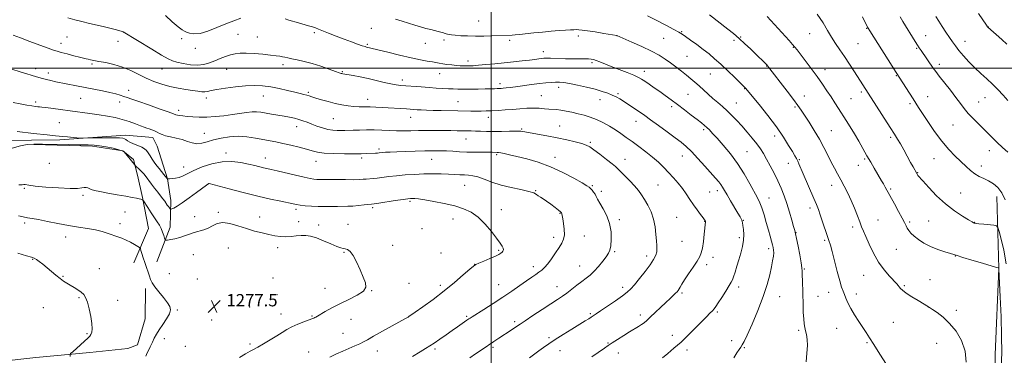
# Model space of a CAD drawing. Extents: x 2172300 to 2175200, y 329800 to 332700.
# Drawn here: x 2174193 to 2174834, y 330813 to 331032 of the extents above; entities that cross this region are included whole.
import ezdxf

# ---------------------------------------------------------------- set-up
doc = ezdxf.new("R2010")
doc.units = 0
doc.header["$MEASUREMENT"] = 0
for name, color, linetype, lineweight in [('32000', 7, 'Continuous', 0), ('DTM HARD BREAKLINE', 7, 'Continuous', 0), ('DTM SPOT ELEVATION', 2, 'Continuous', 13), ('INDEX CONTOUR', 41, 'Continuous', 13), ('INTERMEDIATE CONTOUR', 44, 'Continuous', 0), ('SPOT ELEVATION', 7, 'Continuous', 0)]:
    doc.layers.add(name, color=color, linetype=linetype, lineweight=lineweight)
doc.styles.add('Style-ITALICS', font='ITALICS.shx')

# ---------------------------------------------------------------- blocks, each defined once
blk = doc.blocks.new('SPOT')
at = {"layer": 'SPOT ELEVATION'}
for p, q in [((-3.91, -3.91), (3.82, 3.81)), ((-1.65, 3.77), (1.72, -3.93))]:
    blk.add_line(p, q, dxfattribs=at)

msp = doc.modelspace()

# ---------------------------------------------------------------- linework, layer by layer
at = {"layer": '32000', "flags": 128}
for points in [[(2174500, 332500), (2174500, 330000)], [(2175000, 331000), (2172500, 331000)]]:
    msp.add_lwpolyline(points, dxfattribs=at)
at = {"layer": 'DTM HARD BREAKLINE'}
for points in [[(2174282.13, 330873.65, 1277.26), (2174290.77, 330896.2, 1275.24), (2174291.3, 330913.56, 1273.38), (2174288.98, 330927.71, 1272.01), (2174286.22, 330936.61, 1271.36), (2174282.28, 330949.16, 1270.96), (2174279.49, 330954.83, 1270.6), (2174261.73, 330956.18, 1271.45), (2174218.91, 330953.26, 1272.25), (2174163.58, 330952.45, 1273.06), (2174119.97, 330953.18, 1273.3), (2174077.58, 330953.89, 1274.15), (2174057.76, 330949.59, 1274.39)], [(2174267.18, 330872.95, 1278.63), (2174276.63, 330895.5, 1277.18), (2174272.74, 330915.71, 1275.89), (2174269.62, 330930.27, 1274.72), (2174266.87, 330940.39, 1273.59), (2174260.05, 330946.09, 1274.07), (2174240.28, 330949.06, 1274.39), (2174201.93, 330950.15, 1274.19)], [(2174829.47, 330916.19, 1250.63), (2174830.74, 330869.34, 1254.02), (2174828.32, 330813.23, 1255.35), (2174827, 330743.78, 1253.94), (2174824.15, 330685.65, 1249.42), (2174827.39, 330631.92, 1243.76), (2174827.29, 330610.65, 1240.24)], [(2174036.85, 330795.49, 1287.36), (2174096.65, 330801.11, 1284.93), (2174150.8, 330805.56, 1282.51), (2174203.33, 330811.23, 1280.94), (2174238.49, 330814.61, 1279.44), (2174263.14, 330817.26, 1278.47), (2174269.62, 330819.63, 1278.55), (2174274.59, 330836.55, 1278.79), (2174274.73, 330856.34, 1278.51)]]:
    msp.add_polyline3d(points, dxfattribs=at)
at = {"layer": 'DTM SPOT ELEVATION'}
for p in [(2174491.78, 331030.56, 1259.02), (2174421.87, 331025.88, 1260.89), (2174744.53, 331025.86, 1250.09), (2174823.83, 331026.75, 1243.98), (2174223.49, 331020.34, 1264.96), (2174260.23, 331023.51, 1264.01), (2174298.32, 331019.24, 1262.37), (2174334.89, 331021.95, 1262.79), (2174347.7, 331020.14, 1263.16), (2174384.64, 331023.01, 1262.25), (2174469.31, 331018.32, 1260.32), (2174511.98, 331017.99, 1260.34), (2174556.79, 331020.84, 1260.51), (2174581.86, 331021.09, 1260.01), (2174612.41, 331019.44, 1258.93), (2174624.04, 331023.66, 1257.9), (2174658.16, 331018.12, 1256.3), (2174662.57, 331020.34, 1255.9), (2174707.53, 331022.37, 1252.87), (2174783.09, 331021.15, 1247.24), (2174219.58, 331016.01, 1265.44), (2174256.74, 331017.51, 1264.63), (2174307.25, 331012.95, 1262.53), (2174419.3, 331015.37, 1261.82), (2174457.16, 331016.12, 1260.83), (2174696.94, 331013.46, 1254.08), (2174738.99, 331015.93, 1250.93), (2174777.24, 331012.92, 1248.14), (2174808.79, 331017.38, 1245.28), (2174533.87, 331010.68, 1261.46), (2174627.6, 331007.73, 1259.03), (2174203.25, 330999.52, 1267.51), (2174239.85, 331002.68, 1266.22), (2174285.49, 330999.48, 1264.75), (2174327.54, 330999.18, 1264.95), (2174364.24, 331002.11, 1264.43), (2174484.97, 331004.58, 1261.58), (2174565.58, 331003.45, 1262.26), (2174679.41, 331001.3, 1256.06), (2174717.59, 330998.99, 1253.38), (2174792.05, 331002.51, 1247.56), (2174211.44, 330996.7, 1267.51), (2174402.92, 330997.65, 1263.87), (2174442.03, 330992.19, 1263.53), (2174466.48, 330996.41, 1262.7), (2174599.72, 330997.91, 1261.44), (2174642.85, 330996.06, 1258.94), (2174763.89, 330994.95, 1250.1), (2174263.83, 330985.46, 1267.38), (2174505.75, 330989.72, 1263.57), (2174543.97, 330987.37, 1264.47), (2174665.21, 330986.45, 1258.07), (2174232.42, 330980.23, 1268.82), (2174314.44, 330980.5, 1266.42), (2174351.45, 330981.7, 1266.77), (2174380.78, 330984.2, 1265.77), (2174419.56, 330979.61, 1265.37), (2174532.61, 330982.09, 1265), (2174570.95, 330979.45, 1264.64), (2174582.6, 330983.38, 1263.77), (2174628.24, 330982.8, 1260.92), (2174703.97, 330981.87, 1255.32), (2174734.46, 330979.98, 1253.05), (2174741.14, 330984.41, 1252.3), (2174784.31, 330981.29, 1249.23), (2174821.78, 330980.73, 1246.76), (2174203.24, 330977.93, 1269.66), (2174257.85, 330977.83, 1268.57), (2174478.25, 330978.11, 1265.07), (2174617.49, 330974.74, 1262.42), (2174659.62, 330977.22, 1259.14), (2174697.91, 330974.6, 1256.23), (2174772.83, 330976.85, 1250.29), (2174817.57, 330977.83, 1247.18), (2174296.38, 330972.4, 1267.56), (2174397.16, 330966.98, 1266.97), (2174447.45, 330967.95, 1266.69), (2174498.07, 330967.96, 1266.57), (2174218.57, 330964.49, 1271.08), (2174373.24, 330961.79, 1268.63), (2174519.9, 330960.22, 1267.84), (2174544.64, 330962.27, 1267.16), (2174594.28, 330965.29, 1264.69), (2174638.32, 330959.85, 1262.31), (2174800.9, 330962.92, 1248.94), (2174313.16, 330957.55, 1269.22), (2174483.66, 330953.76, 1268.83), (2174684.67, 330955.69, 1258.53), (2174721.57, 330959.26, 1255.08), (2174760.32, 330954.83, 1252.29), (2174426.8, 330947.18, 1269.69), (2174564.55, 330951.54, 1267.78), (2174327.28, 330944.67, 1271.55), (2174352.85, 330941.46, 1271.31), (2174415.51, 330941.3, 1270.34), (2174503.53, 330943.54, 1270.22), (2174541.62, 330941.87, 1269.43), (2174587.25, 330940.59, 1267.28), (2174624.61, 330942.73, 1264.73), (2174666.74, 330945.42, 1261.04), (2174743.26, 330940.63, 1254.21), (2174788.4, 330940.92, 1250.81), (2174824.6, 330946.14, 1248.61), (2174212.09, 330937.89, 1274.4), (2174299.65, 330935.52, 1271.28), (2174385.86, 330939.26, 1270.67), (2174461.27, 330940.52, 1270.86), (2174693.61, 330937.84, 1258.73), (2174700.67, 330940.25, 1257.87), (2174739.14, 330936.66, 1254.71), (2174819.33, 330936.25, 1249.47), (2174777.92, 330931.84, 1251.92), (2174195.87, 330921.54, 1276.2), (2174315.9, 330924.55, 1274.02), (2174482.79, 330923.45, 1272.9), (2174565.88, 330923.27, 1269.84), (2174608.58, 330923.78, 1267), (2174721.93, 330923.6, 1256.61), (2174234.05, 330916.96, 1276.35), (2174528.85, 330920.01, 1271.94), (2174571.67, 330919.74, 1269.67), (2174642.41, 330919.15, 1264.95), (2174647.22, 330920.12, 1264.51), (2174681.06, 330915.2, 1261.19), (2174760.2, 330921.09, 1253.8), (2174805.88, 330918.51, 1251.04), (2174422.73, 330908.97, 1274.29), (2174447.08, 330913.06, 1274.24), (2174707.65, 330908.87, 1258.47), (2174261.33, 330906.2, 1276.89), (2174306.85, 330903.05, 1275.3), (2174322.13, 330905.84, 1275.79), (2174349.04, 330902.8, 1275.34), (2174372.78, 330907.82, 1274.34), (2174506.49, 330907.77, 1273.35), (2174544.76, 330905.34, 1272.09), (2174620.91, 330902.71, 1267.02), (2174196, 330899.09, 1278.32), (2174258.06, 330898.51, 1277.59), (2174374.56, 330899.84, 1275.23), (2174387.54, 330897.75, 1275.29), (2174406.71, 330898.04, 1275.36), (2174475.01, 330901.61, 1274.71), (2174583.42, 330901.2, 1269.68), (2174639.13, 330900.13, 1266.04), (2174664.2, 330900.72, 1263.93), (2174735.56, 330896.36, 1256.38), (2174752.12, 330901.05, 1255.18), (2174772.6, 330899.59, 1253.76), (2174784.93, 330900.26, 1253.07), (2174815.1, 330899.36, 1251.95), (2174222.72, 330889.84, 1278.56), (2174454.99, 330895.23, 1275.53), (2174540.71, 330889.61, 1272.47), (2174560.59, 330890.62, 1271.27), (2174661.67, 330889.37, 1264.37), (2174698.68, 330892.73, 1259.94), (2174360.89, 330882.96, 1276.47), (2174435.68, 330884.45, 1275.48), (2174624.41, 330887.01, 1267.02), (2174717.36, 330887.71, 1258.22), (2174305.98, 330878.37, 1277.09), (2174328.78, 330882.63, 1276.99), (2174404.06, 330879.96, 1276.11), (2174467.21, 330879.51, 1275.34), (2174504.89, 330881.11, 1274.18), (2174580.49, 330880.36, 1269.82), (2174601.3, 330877.49, 1268.45), (2174644.41, 330876.58, 1265.47), (2174680.88, 330882.28, 1262.38), (2174763.93, 330881.89, 1254.9), (2174802.49, 330877.48, 1254.04), (2174201.28, 330875.24, 1280.1), (2174489.17, 330872.06, 1274.02), (2174527.35, 330870.59, 1272.49), (2174557.52, 330870.89, 1270.77), (2174640.38, 330871.92, 1265.58), (2174220.99, 330864.14, 1279.88), (2174244.65, 330869.29, 1279.13), (2174290.29, 330865.91, 1276.62), (2174703.96, 330869.02, 1259.88), (2174742.58, 330864.78, 1256.84), (2174308.52, 330862.46, 1277.99), (2174357.91, 330863.05, 1277.35), (2174446.37, 330859.62, 1275.44), (2174466.8, 330858.42, 1274.42), (2174504.77, 330858.82, 1272.84), (2174542.78, 330857.42, 1270.68), (2174661.29, 330857.34, 1263.54), (2174769.19, 330858.19, 1255.81), (2174785.98, 330862.03, 1255.16), (2174360.32, 330852.34, 1277.54), (2174391.68, 330856.47, 1276.76), (2174422.18, 330854.93, 1275.96), (2174585.73, 330857.01, 1268.42), (2174624.35, 330853.43, 1265.76), (2174687.89, 330851.03, 1261.19), (2174713, 330851.27, 1259.22), (2174719.89, 330853.87, 1258.62), (2174737.81, 330852.66, 1257.52), (2174231.45, 330850.38, 1280.18), (2174256.63, 330848.54, 1279.32), (2174208.23, 330843.77, 1281.05), (2174295.52, 330842.28, 1277.85), (2174342.66, 330844.25, 1277.59), (2174363.12, 330839.67, 1276.63), (2174383.22, 330838.46, 1276.12), (2174484.02, 330838.09, 1272.2), (2174564.48, 330839.84, 1268.21), (2174597.26, 330839.08, 1266.45), (2174647.28, 330840.95, 1263.79), (2174784.92, 330844.15, 1256.01), (2174802.97, 330842.06, 1255.61), (2174317.84, 330835.85, 1277.31), (2174408.73, 330836.2, 1275.25), (2174446.07, 330837.66, 1273.99), (2174515.27, 330834.75, 1270.32), (2174761.91, 330834.27, 1257), (2174236.66, 330826.8, 1280.17), (2174403.33, 330827.02, 1274.89), (2174617.91, 330825.83, 1264.51), (2174700.26, 330829.01, 1260.26), (2174725.15, 330830.23, 1258.81), (2174287.09, 330823.7, 1277.57), (2174342.72, 330820.07, 1276.26), (2174537.66, 330824.28, 1268.28), (2174576.12, 330820.86, 1266.12), (2174656.6, 330822.21, 1262.47), (2174744.88, 330821.07, 1258.17), (2174790.17, 330820.53, 1256.82), (2174300.76, 330818.6, 1277.32), (2174381.11, 330814.81, 1274.73), (2174425.88, 330815.52, 1273.27), (2174463.38, 330816.91, 1271.71), (2174501.22, 330817.86, 1269.72), (2174544.71, 330815.69, 1267.28), (2174582.77, 330814.17, 1265.36), (2174627.48, 330816.25, 1263.6), (2174665.01, 330817.67, 1261.86)]:
    msp.add_point(p, dxfattribs=at)
at = {"layer": 'INDEX CONTOUR', "flags": 128}
for points, elevation in [([(2174705.206, 330808.509), (2174705.752, 330814.148), (2174705.976, 330819.1239), (2174705.807, 330823.098), (2174705.3681, 330826.208), (2174704.829, 330828.717), (2174704.334, 330830.929), (2174703.919, 330833.33), (2174703.594, 330836.451), (2174703.359, 330840.662), (2174703.183, 330845.691), (2174702.723, 330861.283), (2174702.644, 330865.053), (2174702.625, 330867.573), (2174702.491, 330869.823), (2174702.023, 330873.079), (2174701.096, 330878.143), (2174699.956, 330883.933), (2174698.943, 330888.893), (2174698.285, 330891.964), (2174697.762, 330894.084), (2174697.045, 330896.69), (2174695.884, 330900.839), (2174694.357, 330906.088), (2174692.623, 330911.614), (2174690.801, 330916.776), (2174688.848, 330921.653), (2174686.676, 330926.508), (2174684.254, 330931.492), (2174681.764, 330936.331), (2174679.442, 330940.643), (2174677.419, 330944.193), (2174675.419, 330947.34), (2174673.0591, 330950.589), (2174670.079, 330954.308), (2174666.692, 330958.305), (2174663.23, 330962.248), (2174659.955, 330965.8679), (2174656.837, 330969.147), (2174653.778, 330972.129), (2174650.6951, 330974.875), (2174647.582, 330977.513), (2174644.451, 330980.189), (2174641.327, 330982.993), (2174635.417, 330988.449), (2174632.749, 330990.819), (2174630.0901, 330993.067), (2174627.187, 330995.413), (2174623.872, 330998.01), (2174620.308, 331000.731), (2174616.741, 331003.385), (2174613.264, 331005.849), (2174609.375, 331008.3), (2174604.42, 331010.983), (2174598.102, 331014.014), (2174591.55, 331016.968), (2174581.937, 331021.159), (2174581.748, 331021.197), (2174573.434, 331022.579), (2174567.7929, 331023.5), (2174562.696, 331024.3), (2174559.267, 331024.777), (2174557.137, 331024.98), (2174555.563, 331025.022), (2174553.8671, 331024.992), (2174551.625, 331024.889), (2174548.475, 331024.692), (2174544.185, 331024.383), (2174539.033, 331023.966), (2174533.427, 331023.451), (2174527.7901, 331022.865), (2174518.43, 331021.837), (2174515.554, 331021.571), (2174513.613, 331021.448), (2174500.334, 331021.01), (2174495.128, 331020.882), (2174489.718, 331020.836), (2174484.6231, 331020.92), (2174480.162, 331021.1029), (2174476.606, 331021.338), (2174474.131, 331021.584), (2174472.525, 331021.825), (2174471.48, 331022.055), (2174470.7159, 331022.271), (2174470.05, 331022.494), (2174469.326, 331022.75), (2174468.396, 331023.062), (2174467.144, 331023.437), (2174465.463, 331023.883), (2174460.595, 331025.056), (2174457.49, 331025.859), (2174454.012, 331026.848), (2174450.221, 331027.984), (2174441.937, 331030.506), (2174437.527, 331031.937)], 1260), ([(2174834.794, 330914.066), (2174832.769, 330918.562), (2174830.177, 330922.06), (2174827.198, 330924.613), (2174824.055, 330926.499), (2174820.941, 330927.999), (2174817.924, 330929.411), (2174815.036, 330931.038), (2174812.264, 330933.131), (2174809.394, 330935.737), (2174802.383, 330942.506), (2174798.125, 330946.906), (2174793.536, 330952.292), (2174788.821, 330958.68), (2174784.43, 330965.175), (2174778.45, 330974.38), (2174774.83, 330979.916), (2174772.4411, 330983.635), (2174763.825, 330997.074), (2174746.716, 331024.205), (2174745.6841, 331025.8921), (2174745.222, 331026.752), (2174741.9899, 331033.391)], 1250), ([(2174485.958, 330811.142), (2174489.79, 330813.75), (2174494.069, 330816.634), (2174501.7961, 330821.792), (2174504.895, 330823.838), (2174513.036, 330829.158), (2174515.148, 330830.555), (2174518.828, 330833.0631), (2174522.09, 330835.263), (2174527.185, 330838.657), (2174533.189, 330842.624), (2174538.809, 330846.302), (2174543.079, 330849.062), (2174546.355, 330851.218), (2174549.327, 330853.317), (2174552.521, 330855.763), (2174555.832, 330858.381), (2174558.995, 330860.854), (2174561.827, 330862.9869), (2174564.467, 330865.086), (2174567.134, 330867.581), (2174569.952, 330870.727), (2174572.657, 330874.085), (2174574.889, 330877.04), (2174576.388, 330879.225), (2174577.293, 330881.264), (2174577.8399, 330884.028), (2174578.172, 330888.138), (2174578.044, 330893.21), (2174577.118, 330898.608), (2174575.222, 330903.756), (2174572.8659, 330908.305), (2174570.7269, 330911.964), (2174569.307, 330914.558), (2174568.401, 330916.372), (2174567.6269, 330917.806), (2174566.697, 330919.172), (2174565.685, 330920.432), (2174564.762, 330921.463), (2174563.91, 330922.259), (2174562.376, 330923.2951), (2174559.222, 330925.165), (2174553.808, 330928.2369), (2174546.679, 330931.976), (2174538.679, 330935.62), (2174530.6091, 330938.555), (2174523.095, 330940.765), (2174516.719, 330942.381), (2174511.916, 330943.526), (2174508.528, 330944.285), (2174506.252, 330944.736), (2174504.7811, 330944.957), (2174503.812, 330945.033), (2174500.618, 330945.098), (2174498.025, 330945.115), (2174494.0541, 330945.115), (2174489.194, 330945.141), (2174484.13, 330945.246), (2174479.407, 330945.46), (2174475.016, 330945.725), (2174470.809, 330945.957), (2174466.597, 330946.089), (2174462.032, 330946.115), (2174456.728, 330946.042), (2174450.514, 330945.884), (2174444.094, 330945.674), (2174438.389, 330945.449), (2174434.115, 330945.241), (2174431.157, 330945.059), (2174429.198, 330944.907), (2174426.945, 330944.691), (2174425.95, 330944.608), (2174424.635, 330944.528), (2174418.588, 330944.207), (2174415.339, 330944.094), (2174410.659, 330944.036), (2174404.307, 330944.076), (2174397.345, 330944.254), (2174391.166, 330944.611), (2174386.73, 330945.186), (2174383.272, 330945.995), (2174379.597, 330947.053), (2174374.841, 330948.336), (2174369.459, 330949.681), (2174364.238, 330950.887), (2174359.738, 330951.816), (2174346.327, 330954.325), (2174340.856, 330955.139), (2174335.134, 330955.503), (2174329.424, 330955.18), (2174323.996, 330954.312), (2174319.118, 330953.14), (2174314.978, 330951.919), (2174311.426, 330950.973), (2174308.23, 330950.644), (2174305.164, 330951.144), (2174302.019, 330952.185), (2174298.596, 330953.348), (2174294.8109, 330954.306), (2174291.061, 330955.093), (2174287.8641, 330955.829), (2174285.573, 330956.61), (2174283.89, 330957.4271), (2174282.355, 330958.242), (2174280.618, 330959.021), (2174278.775, 330959.7321), (2174277.034, 330960.346), (2174275.489, 330960.871), (2174273.785, 330961.473), (2174271.4539, 330962.355), (2174268.163, 330963.642), (2174264.111, 330965.1371), (2174259.628, 330966.565), (2174254.959, 330967.715), (2174249.995, 330968.644), (2174244.541, 330969.475), (2174238.485, 330970.308), (2174225.539, 330972.0331), (2174219.303, 330972.901), (2174209.688, 330974.259), (2174207.168, 330974.575), (2174205.72, 330974.717), (2174204.562, 330974.81), (2174203.002, 330974.975), (2174200.7001, 330975.2991), (2174197.404, 330975.863), (2174193.064, 330976.698), (2174188.437, 330977.633)], 1270), ([(2174225.731, 330811.933), (2174225.545, 330812.994), (2174225.956, 330813.82), (2174227.317, 330815.117), (2174237.352, 330824.18), (2174238.4649, 330825.333), (2174239.162, 330826.4161), (2174239.681, 330827.866), (2174239.939, 330830.071), (2174239.7739, 330833.405), (2174239.088, 330838.0049), (2174238.045, 330843.045), (2174236.875, 330847.458), (2174235.7289, 330850.461), (2174234.448, 330852.387), (2174232.791, 330853.8529), (2174230.612, 330855.352), (2174228.1369, 330856.894), (2174225.6821, 330858.369), (2174223.469, 330859.724), (2174221.336, 330861.136), (2174219.023, 330862.839), (2174216.3499, 330864.986), (2174210.552, 330869.836), (2174207.846, 330872.052), (2174205.496, 330873.9), (2174203.652, 330875.254), (2174202.255, 330876.0829), (2174200.427, 330876.744), (2174197.084, 330877.69), (2174191.591, 330879.225)], 1280)]:
    msp.add_lwpolyline(points, dxfattribs=dict(at, elevation=elevation))
at = {"layer": 'INTERMEDIATE CONTOUR', "flags": 128}
for points, elevation in [([(2174611.575, 330811.068), (2174614.987, 330813.888), (2174619.091, 330817.336), (2174623.671, 330821.419), (2174628.4811, 330826.041), (2174633.122, 330830.705), (2174637.161, 330834.817), (2174640.267, 330837.9219), (2174642.516, 330840.133), (2174644.088, 330841.707), (2174645.211, 330842.963), (2174646.316, 330844.473), (2174647.882, 330846.8739), (2174650.199, 330850.519), (2174652.794, 330854.636), (2174655.006, 330858.17), (2174656.363, 330860.405), (2174657.153, 330861.988), (2174657.857, 330863.904), (2174658.85, 330866.899), (2174660.087, 330870.766), (2174661.418, 330875.057), (2174662.691, 330879.389), (2174663.736, 330883.6269), (2174664.377, 330887.702), (2174664.511, 330891.513), (2174664.297, 330894.832), (2174663.967, 330897.402), (2174663.7, 330899.065), (2174663.479, 330900.077), (2174663.237, 330900.796), (2174662.871, 330901.602), (2174662.131, 330902.966), (2174660.732, 330905.385), (2174655.975, 330913.432), (2174653.652, 330917.393), (2174651.9909, 330920.2781), (2174650.783, 330922.324), (2174649.655, 330924.008), (2174648.246, 330925.8), (2174646.218, 330928.151), (2174639.181, 330936.08), (2174634.64, 330941.115), (2174630.417, 330945.626), (2174627.022, 330948.937), (2174623.827, 330951.623), (2174619.92, 330954.573), (2174614.722, 330958.394), (2174609, 330962.565), (2174603.856, 330966.285), (2174600.09, 330968.973), (2174597.297, 330970.923), (2174594.766, 330972.647), (2174591.956, 330974.538), (2174588.994, 330976.503), (2174586.173, 330978.331), (2174583.6891, 330979.863), (2174581.346, 330981.164), (2174578.851, 330982.354), (2174575.916, 330983.541), (2174572.28, 330984.782), (2174567.685, 330986.124), (2174562.078, 330987.569), (2174556.208, 330988.939), (2174551.027, 330990.012), (2174547.217, 330990.626), (2174544.381, 330990.855), (2174541.851, 330990.833), (2174539.03, 330990.664), (2174535.609, 330990.347), (2174531.347, 330989.85), (2174526.1839, 330989.172), (2174515.908, 330987.77), (2174512.252, 330987.305), (2174509.673, 330987.014), (2174507.863, 330986.8371), (2174506.511, 330986.726), (2174505.306, 330986.651), (2174503.94, 330986.591), (2174502.1121, 330986.529), (2174499.569, 330986.463), (2174496.071, 330986.399), (2174491.545, 330986.34), (2174486.599, 330986.297), (2174482.007, 330986.278), (2174478.322, 330986.294), (2174475.196, 330986.356), (2174472.056, 330986.475), (2174468.4269, 330986.662), (2174464.23, 330986.9199), (2174459.482, 330987.251), (2174454.296, 330987.647), (2174441.129, 330988.688), (2174438.032, 330989.039), (2174434.5759, 330989.65), (2174430.1829, 330990.643), (2174425.092, 330991.871), (2174419.749, 330993.117), (2174414.596, 330994.201), (2174410.068, 330995.065), (2174403.3431, 330996.261), (2174402.747, 330996.379), (2174402.167, 330996.531), (2174400.972, 330996.935), (2174398.5029, 330997.833), (2174394.3429, 330999.358), (2174389.05, 331001.207), (2174383.425, 331002.971), (2174378.175, 331004.3261), (2174373.627, 331005.3031), (2174370.011, 331006.02), (2174367.447, 331006.5801), (2174365.5969, 331007.0271), (2174364.011, 331007.39), (2174362.233, 331007.704), (2174359.785, 331008.031), (2174356.181, 331008.439), (2174351.191, 331008.958), (2174345.587, 331009.458), (2174340.395, 331009.771), (2174336.366, 331009.755), (2174333.157, 331009.372), (2174330.151, 331008.611), (2174326.866, 331007.49), (2174323.363, 331006.135), (2174319.84, 331004.704), (2174316.404, 331003.366), (2174312.808, 331002.349), (2174308.714, 331001.894), (2174303.973, 331002.149), (2174299.186, 331002.879), (2174295.144, 331003.753), (2174292.262, 331004.606), (2174289.449, 331005.933), (2174285.239, 331008.39), (2174278.749, 331012.319), (2174260.223, 331023.643), (2174259.502, 331023.842), (2174255.741, 331024.909), (2174252.312, 331025.839), (2174248.075, 331026.903), (2174243.255, 331028.01), (2174238.193, 331029.133), (2174233.262, 331030.259), (2174228.687, 331031.41), (2174224.114, 331032.758)], 1264), ([(2174336.759, 331032.444), (2174332.2921, 331030.857), (2174327.099, 331028.832), (2174321.289, 331026.422), (2174315.443, 331024.138), (2174310.259, 331022.606), (2174306.279, 331022.252), (2174303.427, 331022.704), (2174301.47, 331023.3891), (2174300.0821, 331023.945), (2174298.5561, 331024.857), (2174296.0879, 331026.818), (2174292.207, 331030.218), (2174287.768, 331034.23)], 1262), ([(2174658.052, 330811.062), (2174660.009, 330814.328), (2174661.512, 330816.584), (2174662.645, 330818.146), (2174663.568, 330819.484), (2174664.756, 330821.68), (2174666.767, 330825.97), (2174669.9269, 330833.118), (2174673.649, 330841.998), (2174677.117, 330851.016), (2174679.693, 330858.853), (2174681.439, 330865.305), (2174682.597, 330870.446), (2174683.375, 330874.379), (2174683.847, 330877.328), (2174684.054, 330879.544), (2174684.032, 330881.298), (2174683.787, 330882.925), (2174683.322, 330884.781), (2174682.636, 330887.185), (2174681.724, 330890.319), (2174680.58, 330894.333), (2174679.221, 330899.213), (2174677.762, 330904.31), (2174676.3411, 330908.812), (2174675.013, 330912.224), (2174673.5, 330915.312), (2174668.549, 330924.532), (2174664.882, 330930.979), (2174660.57, 330937.7349), (2174655.82, 330944.108), (2174651.144, 330949.707), (2174647.129, 330954.213), (2174644.197, 330957.4299), (2174642.116, 330959.641), (2174640.49, 330961.248), (2174638.916, 330962.653), (2174636.964, 330964.242), (2174634.198, 330966.403), (2174630.357, 330969.376), (2174625.866, 330972.825), (2174621.324, 330976.271), (2174617.199, 330979.339), (2174613.424, 330982.083), (2174609.797, 330984.661), (2174606.2029, 330987.173), (2174602.868, 330989.478), (2174600.1019, 330991.374), (2174598.015, 330992.759), (2174595.922, 330993.929), (2174592.935, 330995.276), (2174588.477, 330997.076), (2174578.114, 331001.113), (2174570.79, 331004.041), (2174568.421, 331004.947), (2174566.6471, 331005.505), (2174565.085, 331005.793), (2174563.305, 331005.904), (2174560.922, 331005.923), (2174557.715, 331005.9189), (2174553.509, 331005.955), (2174548.329, 331006.073), (2174538.613, 331006.352), (2174535.852, 331006.39), (2174534.2069, 331006.332), (2174532.844, 331006.182), (2174531.029, 331005.939), (2174528.44, 331005.6029), (2174524.858, 331005.174), (2174520.161, 331004.655), (2174514.601, 331004.066), (2174502.316, 331002.793), (2174496.523, 331002.212), (2174491.727, 331001.7721), (2174488.321, 331001.5259), (2174485.935, 331001.431), (2174484.006, 331001.423), (2174482.045, 331001.451), (2174479.845, 331001.537), (2174477.27, 331001.719), (2174474.274, 331002.02), (2174471.175, 331002.396), (2174468.379, 331002.787), (2174466.1381, 331003.152), (2174461.647, 331003.959), (2174458.362, 331004.525), (2174453.867, 331005.36), (2174447.85, 331006.62), (2174440.314, 331008.361), (2174432.538, 331010.2449), (2174418.803, 331013.652), (2174417.778, 331013.948), (2174415.9251, 331014.564), (2174412.906, 331015.633), (2174408.875, 331017.111), (2174404.112, 331018.904), (2174398.963, 331020.888), (2174394.051, 331022.813), (2174387.43, 331025.446), (2174385.57, 331026.145), (2174383.64, 331026.769), (2174380.999, 331027.537), (2174374.372, 331029.419), (2174368.089, 331031.285), (2174365.672, 331031.979)], 1262), ([(2174757.465, 330806.746), (2174753.204, 330813.504), (2174749.311, 330819.713), (2174746.458, 330824.186), (2174744.268, 330827.523), (2174742.096, 330830.772), (2174739.486, 330834.715), (2174736.712, 330839.072), (2174734.236, 330843.296), (2174732.4061, 330846.943), (2174731.114, 330849.975), (2174730.142, 330852.456), (2174729.277, 330854.5999), (2174728.323, 330857.231), (2174727.091, 330861.32), (2174725.476, 330867.413), (2174723.718, 330874.3241), (2174722.142, 330880.439), (2174720.968, 330884.624), (2174719.993, 330887.67), (2174718.909, 330890.848), (2174715.918, 330899.832), (2174714.417, 330904.261), (2174713.143, 330907.791), (2174711.849, 330911.054), (2174710.19, 330914.979), (2174703.265, 330931.047), (2174700.527, 330937.5021), (2174699.685, 330939.381), (2174698.885, 330940.954), (2174697.835, 330942.797), (2174696.233, 330945.516), (2174693.801, 330949.593), (2174690.373, 330954.999), (2174685.809, 330961.58), (2174680.192, 330968.998), (2174674.485, 330976.172), (2174665.701, 330986.928), (2174665.348, 330987.296), (2174658.651, 330993.819), (2174654.115, 330998.188), (2174649.544, 331002.502), (2174645.578, 331006.092), (2174641.956, 331009.161), (2174638.1961, 331012.128), (2174634.011, 331015.266), (2174629.904, 331018.26), (2174626.577, 331020.65), (2174624.39, 331022.181), (2174622.34, 331023.429), (2174619.081, 331025.179), (2174613.757, 331027.946), (2174607.473, 331031.178), (2174601.819, 331034.052)], 1258), ([(2174809.516, 330808.25), (2174808.768, 330815.531), (2174806.449, 330822.344), (2174802.904, 330828.387), (2174798.7001, 330833.506), (2174794.391, 330837.581), (2174790.501, 330840.615), (2174787.544, 330842.645), (2174784.872, 330844.399), (2174778.094, 330848.4319), (2174773.982, 330850.942), (2174770.325, 330853.318), (2174767.939, 330855.119), (2174766.6079, 330856.4), (2174765.854, 330857.346), (2174765.206, 330858.185), (2174764.216, 330859.328), (2174759.606, 330864.255), (2174756.08, 330868.374), (2174752.404, 330873.467), (2174749.045, 330879.292), (2174746.202, 330885.12), (2174744.001, 330890.102), (2174742.482, 330893.692), (2174741.332, 330896.558), (2174740.145, 330899.668), (2174738.602, 330903.749), (2174736.715, 330908.555), (2174734.582, 330913.594), (2174732.301, 330918.447), (2174729.981, 330922.987), (2174727.736, 330927.162), (2174725.64, 330930.979), (2174723.615, 330934.707), (2174721.547, 330938.676), (2174719.316, 330943.15), (2174716.795, 330948.131), (2174713.8569, 330953.553), (2174710.477, 330959.254), (2174707.0601, 330964.699), (2174704.115, 330969.259), (2174701.9201, 330972.607), (2174699.83, 330975.626), (2174696.968, 330979.501), (2174692.798, 330984.976), (2174680.097, 331001.441), (2174679.776, 331001.83), (2174679.3099, 331002.325), (2174678.449, 331003.185), (2174672.21, 331009.299), (2174668.961, 331012.458), (2174665.346, 331015.888), (2174661.586, 331019.29), (2174657.85, 331022.441), (2174654.09, 331025.442), (2174642.219, 331034.703)], 1256), ([(2174832.288, 330804.638), (2174832.607, 330814.492), (2174832.542, 330825.167), (2174832.168, 330837.907), (2174831.654, 330850.781), (2174830.817, 330868.971), (2174830.772, 330869.459), (2174830.726, 330869.616), (2174830.709, 330869.619), (2174830.506, 330869.673), (2174829.267, 330870.0329), (2174820.1, 330872.746), (2174813.174, 330874.811), (2174807.213, 330876.607), (2174803.6419, 330877.716), (2174801.493, 330878.411), (2174799.199, 330879.137), (2174795.581, 330880.2591), (2174791.017, 330881.806), (2174786.269, 330883.723), (2174781.9901, 330885.931), (2174778.381, 330888.248), (2174775.534, 330890.468), (2174773.486, 330892.43), (2174772.074, 330894.1529), (2174771.083, 330895.703), (2174770.268, 330897.229), (2174769.2769, 330899.216), (2174767.726, 330902.233), (2174765.391, 330906.589), (2174762.675, 330911.564), (2174756.756, 330922.3179), (2174755.542, 330924.476), (2174754.331, 330926.572), (2174749.4989, 330934.768), (2174747.29, 330938.551), (2174744.835, 330942.817), (2174739.432, 330952.318), (2174736.639, 330957.108), (2174733.885, 330961.648), (2174731.214, 330965.91), (2174726.244, 330973.682), (2174723.866, 330977.373), (2174721.411, 330981.148), (2174718.76, 330985.166), (2174715.777, 330989.5569), (2174712.325, 330994.442), (2174708.397, 330999.789), (2174704.518, 331004.952), (2174699.305, 331011.811), (2174697.887, 331013.599), (2174696.3519, 331015.387), (2174694.133, 331017.865), (2174679.72, 331033.696)], 1254), ([(2174835.6351, 330872.3191), (2174833.931, 330881.331), (2174832.279, 330888.496), (2174830.989, 330893.478), (2174830.192, 330896.146), (2174829.3039, 330897.185), (2174827.566, 330897.4859), (2174820.906, 330898.126), (2174817.7819, 330898.439), (2174815.932, 330898.646), (2174815.092, 330898.78), (2174814.737, 330898.897), (2174814.329, 330899.104), (2174813.273, 330899.704), (2174810.964, 330901.053), (2174807.001, 330903.44), (2174801.807, 330906.906), (2174796.009, 330911.427), (2174790.232, 330916.809), (2174785.096, 330922.176), (2174781.215, 330926.482), (2174778.042, 330930.063), (2174777.721, 330930.463), (2174777.509, 330930.7881), (2174777.2169, 330931.29), (2174774.857, 330935.516), (2174773.241, 330938.455), (2174768.781, 330946.6039), (2174766.59, 330950.542), (2174764.742, 330953.734), (2174762.771, 330956.947), (2174760.038, 330961.246), (2174736.645, 330997.594), (2174733.422, 331002.555), (2174730.147, 331007.487), (2174727.129, 331011.892), (2174724.365, 331015.953), (2174721.771, 331020.021), (2174719.199, 331024.424), (2174716.231, 331029.381), (2174712.383, 331035.091)], 1252), ([(2174836.71, 330945.072), (2174833.115, 330948.303), (2174829.765, 330951.4279), (2174826.773, 330954.344), (2174820.885, 330960.226), (2174817.495, 330963.55), (2174814.019, 330967.02), (2174810.847, 330970.401), (2174808.213, 330973.5751), (2174805.72, 330976.882), (2174802.813, 330980.776), (2174799.154, 330985.4959), (2174791.913, 330994.682), (2174789.607, 330997.714), (2174788.015, 330999.934), (2174780.093, 331011.434), (2174778.935, 331013.141), (2174777.724, 331015.004), (2174776.269, 331017.331), (2174768.298, 331030.374), (2174766.547, 331033.307)], 1248), ([(2174836.703, 330978.9131), (2174833.489, 330982.3771), (2174830.133, 330985.918), (2174826.605, 330989.441), (2174822.889, 330992.893), (2174819.043, 330996.388), (2174815.143, 331000.0829), (2174811.297, 331004.042), (2174807.741, 331007.978), (2174804.746, 331011.509), (2174802.46, 331014.4051), (2174800.564, 331017.036), (2174798.62, 331019.916), (2174796.319, 331023.395), (2174793.864, 331027.1369), (2174791.5871, 331030.641), (2174789.702, 331033.587)], 1246), ([(2174835.989, 331015.502), (2174832.617, 331018.552), (2174823.657, 331026.583), (2174823.438, 331026.86), (2174822.677, 331027.964), (2174817.459, 331035.663)], 1244), ([(2174565.494, 330811.707), (2174573.789, 330817.475), (2174576.266, 330819.152), (2174578.87, 330820.857), (2174582.334, 330823.084), (2174586.304, 330825.602), (2174590.148, 330828.002), (2174595.931, 330831.523), (2174597.96, 330832.816), (2174599.622, 330834.015), (2174601.345, 330835.471), (2174603.623, 330837.581), (2174613.771, 330847.252), (2174616.536, 330849.837), (2174618.621, 330851.7649), (2174620.114, 330853.171), (2174621.123, 330854.203), (2174621.821, 330855.067), (2174622.4, 330855.981), (2174623.072, 330857.189), (2174624.135, 330859.029), (2174625.91, 330861.867), (2174628.549, 330865.851), (2174631.523, 330870.273), (2174634.137, 330874.21), (2174635.869, 330877.0601), (2174636.9, 330879.509), (2174637.585, 330882.5641), (2174638.207, 330886.869), (2174638.771, 330891.62), (2174639.631, 330899.685), (2174639.635, 330899.909), (2174639.611, 330900.065), (2174639.557, 330900.211), (2174639.427, 330900.448), (2174639.002, 330901.061), (2174638.018, 330902.377), (2174636.311, 330904.619), (2174634.106, 330907.577), (2174631.725, 330910.932), (2174629.4101, 330914.416), (2174627.082, 330917.951), (2174624.579, 330921.5041), (2174621.785, 330925.045), (2174618.76, 330928.539), (2174615.609, 330931.9499), (2174612.384, 330935.2641), (2174608.936, 330938.558), (2174605.063, 330941.9299), (2174600.67, 330945.4261), (2174596.09, 330948.875), (2174591.7631, 330952.052), (2174587.988, 330954.805), (2174584.511, 330957.273), (2174580.934, 330959.667), (2174576.97, 330962.124), (2174572.752, 330964.485), (2174568.523, 330966.514), (2174564.465, 330968.05), (2174560.525, 330969.213), (2174556.589, 330970.195), (2174552.608, 330971.136), (2174548.786, 330971.97), (2174545.389, 330972.578), (2174542.5781, 330972.891), (2174537.534, 330973.19), (2174534.613, 330973.469), (2174531.247, 330973.763), (2174527.42, 330973.901), (2174523.146, 330973.763), (2174518.556, 330973.43), (2174513.812, 330973.035), (2174509.08, 330972.687), (2174504.5481, 330972.405), (2174500.41, 330972.188), (2174496.781, 330972.0331), (2174493.471, 330971.94), (2174490.212, 330971.908), (2174486.742, 330971.9339), (2174478.243, 330972.074), (2174467.312, 330972.233), (2174462.101, 330972.345), (2174457.78, 330972.494), (2174454.338, 330972.6649), (2174451.633, 330972.834), (2174444.78, 330973.315), (2174428.857, 330974.319), (2174424.825, 330974.549), (2174421.012, 330974.701), (2174413.953, 330974.819), (2174410.423, 330975.001), (2174406.7, 330975.406), (2174402.715, 330976.061), (2174398.418, 330976.974), (2174393.857, 330978.1179), (2174389.471, 330979.334), (2174385.802, 330980.429), (2174383.214, 330981.258), (2174381.374, 330981.868), (2174379.775, 330982.353), (2174377.933, 330982.815), (2174375.462, 330983.39), (2174371.9951, 330984.2189), (2174367.33, 330985.373), (2174361.908, 330986.638), (2174356.334, 330987.7311), (2174351.029, 330988.415), (2174345.698, 330988.649), (2174339.863, 330988.439), (2174333.296, 330987.824), (2174326.766, 330986.969), (2174321.288, 330986.075), (2174317.584, 330985.315), (2174315.187, 330984.777), (2174313.333, 330984.521), (2174311.334, 330984.586), (2174308.805, 330984.913), (2174305.439, 330985.422), (2174301.052, 330986.057), (2174295.962, 330986.878), (2174290.615, 330987.971), (2174285.373, 330989.408), (2174280.263, 330991.207), (2174275.2311, 330993.374), (2174265.092, 330998.382), (2174259.745, 331000.62), (2174254.167, 331002.319), (2174248.832, 331003.528), (2174244.336, 331004.372), (2174241.107, 331004.967), (2174238.919, 331005.3889), (2174237.382, 331005.704), (2174236.069, 331005.994), (2174234.415, 331006.393), (2174231.817, 331007.051), (2174227.951, 331008.048), (2174223.595, 331009.183), (2174219.801, 331010.189), (2174217.218, 331010.915), (2174214.878, 331011.685), (2174211.4081, 331012.94), (2174205.906, 331014.961), (2174199.3561, 331017.383), (2174193.211, 331019.681), (2174188.591, 331021.445)], 1266), ([(2174524.913, 330811.207), (2174531.0561, 330815.6919), (2174534.113, 330817.893), (2174537.472, 330820.219), (2174541.656, 330822.975), (2174546.936, 330826.316), (2174552.568, 330829.814), (2174561.148, 330835.115), (2174563.538, 330836.61), (2174565.168, 330837.645), (2174566.526, 330838.525), (2174568.302, 330839.707), (2174571.234, 330841.6859), (2174575.7331, 330844.74), (2174580.897, 330848.277), (2174585.495, 330851.491), (2174588.6631, 330853.855), (2174590.993, 330855.976), (2174593.443, 330858.739), (2174596.688, 330862.736), (2174600.2841, 330867.383), (2174603.504, 330871.798), (2174605.777, 330875.299), (2174607.149, 330877.981), (2174607.819, 330880.139), (2174607.987, 330882.103), (2174607.846, 330884.349), (2174607.592, 330887.391), (2174607.336, 330891.562), (2174606.855, 330896.477), (2174605.842, 330901.566), (2174604.112, 330906.341), (2174601.952, 330910.622), (2174599.7701, 330914.307), (2174597.837, 330917.38), (2174595.873, 330920.177), (2174593.462, 330923.122), (2174590.373, 330926.469), (2174587.112, 330929.801), (2174582.561, 330934.324), (2174580.994, 330935.7459), (2174578.701, 330937.6171), (2174575.054, 330940.48), (2174570.773, 330943.777), (2174566.917, 330946.675), (2174564.194, 330948.568), (2174561.912, 330949.741), (2174559.031, 330950.707), (2174554.752, 330951.871), (2174549.25, 330953.207), (2174542.945, 330954.585), (2174536.318, 330955.88), (2174530.106, 330957.006), (2174521.792, 330958.462), (2174519.251, 330958.768), (2174516.249, 330958.86), (2174511.892, 330958.801), (2174506.674, 330958.683), (2174501.431, 330958.607), (2174496.848, 330958.648), (2174492.985, 330958.768), (2174489.7469, 330958.9049), (2174486.986, 330959.007), (2174484.343, 330959.078), (2174481.405, 330959.13), (2174477.838, 330959.176), (2174473.614, 330959.2181), (2174468.787, 330959.254), (2174463.456, 330959.281), (2174457.923, 330959.284), (2174452.536, 330959.246), (2174447.552, 330959.165), (2174442.859, 330959.099), (2174438.248, 330959.12), (2174433.55, 330959.272), (2174428.727, 330959.479), (2174423.781, 330959.638), (2174418.779, 330959.671), (2174414.064, 330959.604), (2174410.045, 330959.488), (2174404.547, 330959.272), (2174402.245, 330959.212), (2174399.677, 330959.226), (2174396.768, 330959.438), (2174393.524, 330959.991), (2174389.997, 330960.968), (2174386.41, 330962.212), (2174383.031, 330963.505), (2174380.047, 330964.666), (2174377.32, 330965.671), (2174374.63, 330966.533), (2174371.776, 330967.274), (2174368.617, 330967.947), (2174365.028, 330968.61), (2174360.982, 330969.306), (2174356.842, 330970.002), (2174349.957, 330971.1871), (2174347.16, 330971.512), (2174344.163, 330971.51), (2174340.546, 330971.114), (2174331.309, 330969.671), (2174325.82, 330968.947), (2174320.131, 330968.374), (2174314.654, 330968.04), (2174309.739, 330968), (2174305.486, 330968.178), (2174301.931, 330968.466), (2174299.099, 330968.771), (2174296.9659, 330969.06), (2174295.497, 330969.315), (2174294.464, 330969.5809), (2174292.8701, 330970.156), (2174289.5239, 330971.397), (2174283.728, 330973.5), (2174276.747, 330976), (2174270.338, 330978.2651), (2174265.83, 330979.822), (2174262.833, 330980.818), (2174260.531, 330981.56), (2174258.179, 330982.305), (2174255.32, 330983.123), (2174251.569, 330984.0369), (2174246.696, 330985.06), (2174241.093, 330986.155), (2174235.304, 330987.273), (2174229.8, 330988.367), (2174216.354, 330991.102), (2174213.013, 330991.801), (2174210.137, 330992.471), (2174207.649, 330993.153), (2174203.75, 330994.3461), (2174200.312, 330995.303), (2174197.4179, 330996.183), (2174193.063, 330997.584), (2174187.672, 330999.298)], 1268), ([(2174448.717, 330812.052), (2174453.72, 330815.048), (2174457.262, 330817.185), (2174459.965, 330818.87), (2174462.786, 330820.716), (2174466.424, 330823.17), (2174470.555, 330826.003), (2174474.603, 330828.813), (2174478.078, 330831.261), (2174484.159, 330835.599), (2174485.505, 330836.52), (2174486.199, 330836.975), (2174487.6401, 330837.894), (2174495.229, 330842.662), (2174501.186, 330846.448), (2174507.508, 330850.57), (2174513.437, 330854.585), (2174518.677, 330858.234), (2174523.048, 330861.302), (2174526.442, 330863.647), (2174529.044, 330865.428), (2174531.113, 330866.879), (2174532.908, 330868.261), (2174534.704, 330869.952), (2174536.7769, 330872.36), (2174539.29, 330875.71), (2174541.941, 330879.506), (2174544.312, 330883.07), (2174546.062, 330885.937), (2174547.158, 330888.5), (2174547.64, 330891.364), (2174547.5841, 330894.909), (2174547.194, 330898.631), (2174546.708, 330901.7959), (2174546.318, 330903.858), (2174546.043, 330904.99), (2174545.858, 330905.547), (2174545.674, 330905.888), (2174545.155, 330906.375), (2174543.899, 330907.374), (2174541.669, 330909.107), (2174538.88, 330911.216), (2174536.109, 330913.199), (2174533.822, 330914.674), (2174532.034, 330915.749), (2174530.647, 330916.651), (2174529.437, 330917.571), (2174527.673, 330918.558), (2174524.5, 330919.621), (2174519.374, 330920.785), (2174513.006, 330922.129), (2174506.418, 330923.746), (2174500.4711, 330925.65), (2174495.381, 330927.536), (2174491.2031, 330929.023), (2174487.908, 330929.84), (2174485.15, 330930.167), (2174482.497, 330930.298), (2174479.5661, 330930.468), (2174476.155, 330930.683), (2174472.1079, 330930.889), (2174467.324, 330931.036), (2174461.917, 330931.08), (2174456.055, 330930.979), (2174449.938, 330930.706), (2174443.891, 330930.291), (2174438.271, 330929.78), (2174433.369, 330929.223), (2174425.777, 330928.256), (2174422.99, 330927.975), (2174418.589, 330927.6399), (2174416.484, 330927.46), (2174413.848, 330927.296), (2174410.12, 330927.211), (2174405.018, 330927.246), (2174394.339, 330927.431), (2174390.725, 330927.448), (2174388.259, 330927.432), (2174386.378, 330927.446), (2174384.498, 330927.569), (2174381.948, 330927.951), (2174378.035, 330928.762), (2174372.4099, 330930.079), (2174360.479, 330932.984), (2174356.552, 330933.913), (2174353.866, 330934.526), (2174351.6041, 330935.053), (2174345.8699, 330936.467), (2174341.862, 330937.411), (2174336.877, 330938.438), (2174331.076, 330939.1271), (2174324.698, 330938.968), (2174318.048, 330937.635), (2174311.696, 330935.535), (2174306.279, 330933.257), (2174302.238, 330931.3), (2174299.226, 330929.784), (2174296.699, 330928.736), (2174294.254, 330928.155), (2174292.046, 330927.913), (2174290.372, 330927.851), (2174288.969, 330927.842), (2174288.911, 330927.892), (2174288.648, 330928.22), (2174286.709, 330930.706), (2174285.154, 330932.671), (2174283.639, 330934.525), (2174282.42, 330935.942), (2174281.382, 330937.18), (2174280.318, 330938.646), (2174279.082, 330940.608), (2174277.759, 330942.784), (2174276.499, 330944.755), (2174275.362, 330946.217), (2174274.07, 330947.325), (2174272.26, 330948.348), (2174269.734, 330949.49), (2174266.949, 330950.677), (2174264.527, 330951.77), (2174262.918, 330952.657), (2174261.892, 330953.345), (2174261.046, 330953.87), (2174259.925, 330954.258), (2174257.85, 330954.507), (2174254.09, 330954.604), (2174248.324, 330954.555), (2174241.888, 330954.422), (2174233.464, 330954.215), (2174231.784, 330954.25), (2174230.049, 330954.42), (2174223.832, 330955.099), (2174220.84, 330955.409), (2174215.976, 330955.874), (2174210.729, 330956.436), (2174201.816, 330957.441), (2174191.208, 330958.678)], 1272), ([(2174394.816, 330811.636), (2174399.085, 330813.619), (2174403.345, 330815.509), (2174411.224, 330818.8909), (2174414.321, 330820.271), (2174416.722, 330821.463), (2174419.331, 330822.91), (2174423.2869, 330825.155), (2174429.24, 330828.486), (2174446.132, 330837.856), (2174446.392, 330838.034), (2174450.39, 330840.826), (2174455.4969, 330844.4191), (2174462.145, 330849.23), (2174469.316, 330854.687), (2174476.074, 330860.207), (2174481.809, 330865.149), (2174485.991, 330868.859), (2174488.389, 330870.936), (2174489.958, 330871.984), (2174491.954, 330872.857), (2174495.247, 330874.205), (2174499.177, 330875.843), (2174502.702, 330877.381), (2174505.027, 330878.524), (2174506.348, 330879.345), (2174507.111, 330880.0129), (2174507.661, 330880.686), (2174507.958, 330881.476), (2174507.86, 330882.483), (2174507.218, 330883.856), (2174505.836, 330885.925), (2174503.509, 330889.066), (2174500.13, 330893.436), (2174495.998, 330898.307), (2174491.513, 330902.729), (2174486.935, 330905.984), (2174481.972, 330908.286), (2174476.195, 330910.076), (2174469.432, 330911.7), (2174462.55, 330913.106), (2174456.6749, 330914.1449), (2174452.648, 330914.719), (2174450.166, 330914.9401), (2174448.639, 330914.97), (2174447.429, 330914.927), (2174445.689, 330914.744), (2174442.519, 330914.305), (2174437.439, 330913.556), (2174426.693, 330911.953), (2174423.746, 330911.528), (2174421.991, 330911.3), (2174417.252, 330910.75), (2174413.618, 330910.368), (2174409.873, 330910.063), (2174406.483, 330909.922), (2174399.803, 330909.845), (2174395.881, 330909.744), (2174391.595, 330909.6529), (2174387.157, 330909.681), (2174382.796, 330909.9019), (2174378.83, 330910.255), (2174375.597, 330910.644), (2174373.214, 330911.014), (2174370.923, 330911.462), (2174362.883, 330913.137), (2174356.263, 330914.566), (2174347.991, 330916.481), (2174338.452, 330918.851), (2174329.142, 330921.2551), (2174316.26, 330924.6389), (2174315.987, 330924.693), (2174315.918, 330924.677), (2174315.83, 330924.64), (2174315.708, 330924.573), (2174315.431, 330924.388), (2174314.448, 330923.673), (2174308.049, 330918.926), (2174303.151, 330915.337), (2174298.59, 330912.107), (2174295.2929, 330909.959), (2174293.197, 330908.761), (2174291.99, 330908.172), (2174291.366, 330907.909), (2174291.046, 330907.928), (2174290.754, 330908.247), (2174290.275, 330908.864), (2174289.633, 330909.716), (2174288.911, 330910.72), (2174287.255, 330913.1331), (2174286.07, 330914.756), (2174284.504, 330916.78), (2174282.657, 330919.12), (2174280.68, 330921.65), (2174278.724, 330924.225), (2174274.424, 330929.992), (2174273.549, 330931.063), (2174272.557, 330932.137), (2174271.256, 330933.444), (2174268.088, 330936.52), (2174267.564, 330937.108), (2174260.886, 330945.4421), (2174260.582, 330945.696), (2174259.614, 330946.125), (2174257.425, 330946.784), (2174253.71, 330947.677), (2174249.188, 330948.616), (2174244.83, 330949.367), (2174241.223, 330949.761), (2174237.409, 330949.901), (2174232.043, 330949.96), (2174224.32, 330950.072), (2174207.707, 330950.363), (2174202.0279, 330950.41), (2174197.695, 330950.15), (2174193.313, 330949.336), (2174187.875, 330947.861)], 1274), ([(2174335.945, 330811.286), (2174339.99, 330813.728), (2174342.852, 330815.341), (2174345.17, 330816.5539), (2174347.883, 330818.007), (2174351.65, 330820.159), (2174356.004, 330822.753), (2174360.199, 330825.352), (2174363.703, 330827.614), (2174366.842, 330829.572), (2174370.1559, 330831.354), (2174373.98, 330833.044), (2174377.843, 330834.551), (2174383.166, 330836.525), (2174384.365, 330837.004), (2174385.084, 330837.324), (2174385.746, 330837.651), (2174386.807, 330838.241), (2174391.88, 330841.2201), (2174396.167, 330843.637), (2174401.407, 330846.371), (2174407.252, 330849.198), (2174412.729, 330851.992), (2174416.705, 330854.65), (2174418.355, 330857.178), (2174418.084, 330860.012), (2174416.6051, 330863.695), (2174414.555, 330868.497), (2174412.273, 330873.589), (2174410.02, 330877.865), (2174408.016, 330880.5), (2174406.301, 330881.777), (2174404.87, 330882.256), (2174403.614, 330882.47), (2174402.0019, 330882.834), (2174399.393, 330883.739), (2174395.406, 330885.411), (2174390.671, 330887.435), (2174386.077, 330889.236), (2174382.292, 330890.36), (2174379.104, 330890.846), (2174376.085, 330890.853), (2174372.893, 330890.5549), (2174369.539, 330890.187), (2174366.12, 330889.996), (2174362.685, 330890.1749), (2174359.09, 330890.7), (2174355.142, 330891.49), (2174350.6939, 330892.489), (2174345.785, 330893.743), (2174340.4999, 330895.32), (2174334.989, 330897.167), (2174329.666, 330898.748), (2174325.007, 330899.406), (2174321.3349, 330898.717), (2174318.348, 330897.196), (2174315.59, 330895.591), (2174312.69, 330894.47), (2174306.498, 330892.8439), (2174303.343, 330891.747), (2174300.1811, 330890.529), (2174297.0169, 330889.436), (2174293.91, 330888.662), (2174291.155, 330888.18), (2174289.102, 330887.909), (2174287.974, 330887.824), (2174287.465, 330888.128), (2174287.138, 330889.084), (2174286.633, 330890.839), (2174285.893, 330893.0901), (2174284.938, 330895.421), (2174283.77, 330897.551), (2174282.322, 330899.742), (2174280.507, 330902.391), (2174278.33, 330905.702), (2174276.152, 330909.105), (2174273.463, 330913.355), (2174273.043, 330913.941), (2174272.807, 330914.1), (2174272.433, 330914.25), (2174271.749, 330914.478), (2174270.6241, 330914.786), (2174268.878, 330915.184), (2174266.145, 330915.723), (2174262.015, 330916.462), (2174256.365, 330917.423), (2174250.226, 330918.478), (2174244.92, 330919.463), (2174241.435, 330920.248), (2174239.414, 330920.863), (2174237.106, 330921.814), (2174236.019, 330922.11), (2174234.8001, 330922.153), (2174233.201, 330921.902), (2174230.428, 330921.583), (2174225.545, 330921.486), (2174218.137, 330921.815), (2174209.858, 330922.426), (2174202.878, 330923.088), (2174198.807, 330923.609), (2174196.262, 330924.075), (2174195.524, 330924.0259), (2174194.303, 330923.91), (2174192.257, 330923.865)], 1276), ([(2174274.85, 330812.139), (2174275.477, 330813.369), (2174277.812, 330818.367), (2174279.183, 330821.258), (2174280.478, 330823.867), (2174281.8969, 330826.437), (2174283.724, 330829.3661), (2174286.09, 330832.889), (2174288.516, 330836.583), (2174290.3671, 330839.861), (2174291.116, 330842.3471), (2174290.672, 330844.511), (2174289.048, 330847.032), (2174286.388, 330850.364), (2174283.347, 330854.055), (2174280.71, 330857.428), (2174279.048, 330860.006), (2174278.084, 330862.12), (2174277.33, 330864.301), (2174276.399, 330866.956), (2174275.316, 330869.996), (2174274.209, 330873.206), (2174273.195, 330876.353), (2174272.351, 330879.119), (2174271.747, 330881.168), (2174271.363, 330882.3151), (2174270.827, 330882.97), (2174269.681, 330883.695), (2174267.615, 330884.903), (2174264.928, 330886.406), (2174262.066, 330887.869), (2174259.363, 330889.043), (2174256.686, 330890.034), (2174250.455, 330892.178), (2174246.581, 330893.3739), (2174242.0949, 330894.471), (2174236.938, 330895.378), (2174231.106, 330896.245), (2174224.611, 330897.281), (2174217.603, 330898.611), (2174210.798, 330900.017), (2174205.049, 330901.194), (2174200.93, 330901.935), (2174197.883, 330902.427), (2174195.069, 330902.953), (2174191.8819, 330903.709)], 1278)]:
    msp.add_lwpolyline(points, dxfattribs=dict(at, elevation=elevation))

# ---------------------------------------------------------------- block references
at = {"layer": 'SPOT ELEVATION'}
msp.add_blockref('SPOT', (2174319.465, 330844.657, 1277.546), dxfattribs=at)

# ---------------------------------------------------------------- texts
at = {"layer": 'SPOT ELEVATION', "style": 'Style-ITALICS'}
msp.add_text('1277.5', height=8, dxfattribs=at).set_placement((2174327.465, 330844.657, 1277.546))

doc.saveas('drawing.dxf')
